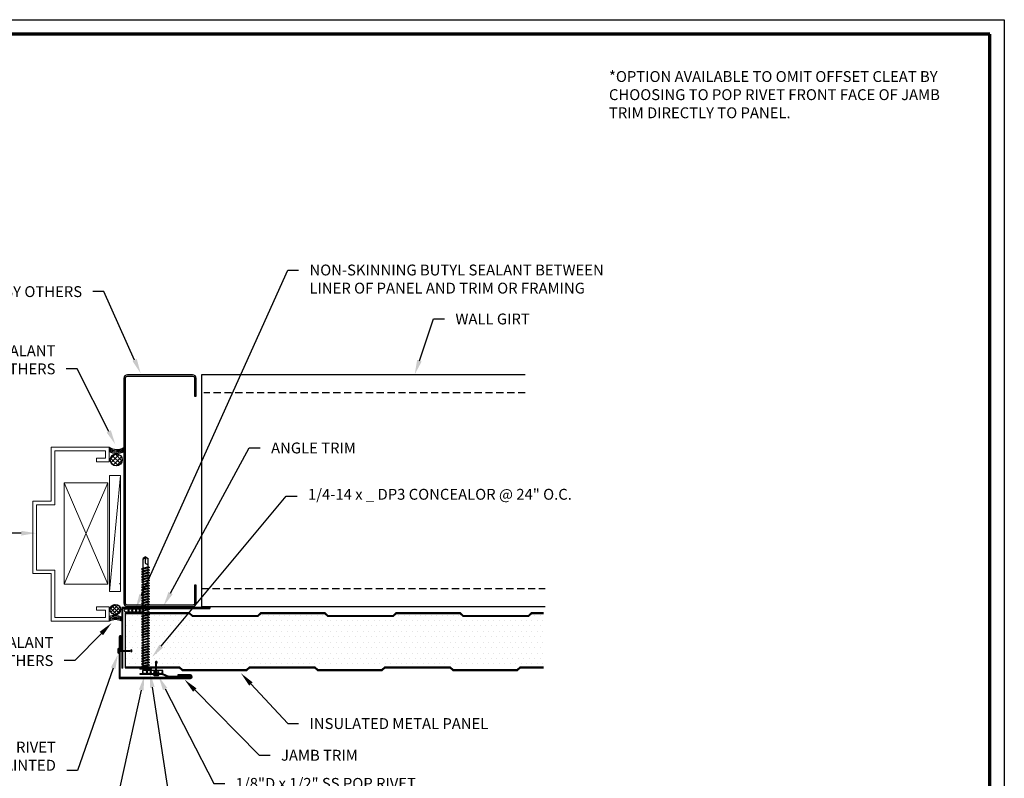
# Model space of a CAD drawing. Units: inches. Extents: x -96.9 to -45.3, y -43.2 to -3.8.
# Drawn here: x -79.2 to -45.3, y -29.9 to -3.8 of the extents above; entities that cross this region are included whole.
import ezdxf
from ezdxf import colors
from ezdxf.entities.mleader import LeaderData, LeaderLine
from ezdxf.math import Vec2, Vec3

# ---------------------------------------------------------------- set-up
doc = ezdxf.new("R2010")
doc.units = ezdxf.units.IN
doc.header["$MEASUREMENT"] = 0
doc.linetypes.add('HIDDEN', pattern=[0.375, 0.25, -0.125])
doc.layers.add('Border (ANSI)', color=7, linetype='Continuous', lineweight=70)
for name, color, linetype in [('BUTYL', 9, 'Continuous'), ('FASTENER', 9, 'Continuous'), ('hatch', 8, 'Continuous'), ('LiteGauge', 1, 'Continuous'), ('PANEL', 11, 'Continuous'), ('SEALANT', 8, 'Continuous'), ('STLA', 12, 'Continuous'), ('TEXT', 250, 'Continuous'), ('TRIM', 6, 'Continuous'), ('WDOOR', 173, 'Continuous'), ('WSTUD', 7, 'Continuous')]:
    doc.layers.add(name, color=color, linetype=linetype)
doc.styles.add('ROMANS', font='ROMANS.SHX', dxfattribs={"width": 0.75})

# ---------------------------------------------------------------- blocks, each defined once
blk = doc.blocks.new('Borders ATAS A Border')
at = {"layer": 'Border (ANSI)'}
for p, q in [((10.7, 8.2), (0.3, 8.2)), ((10.7, 0.3), (10.7, 8.2))]:
    blk.add_line(p, q, dxfattribs=at)
blk = doc.blocks.new('A$C72EB739A')
at = {"layer": 'BUTYL', "extrusion": (0, 0, -1)}
for centre in [(-0.263, 0.015), (-0.135, 0.015), (-0.006, 0.015), (0.122, 0.015), (0.251, 0.015)]:
    blk.add_ellipse(centre, major_axis=(-0.088, 0), ratio=0.552935, dxfattribs=at)
blk = doc.blocks.new('A$C4D2917E5')
at = {"layer": 'BUTYL'}
blk.add_lwpolyline([(-0.346, 0.055), (0.352, 0.055), (0.352, -0.053), (-0.346, -0.053)], close=True, dxfattribs=at)
for centre in [(-0.255, 0.001), (-0.126, 0.001), (0.002, 0.001), (0.131, 0.001), (0.259, 0.001)]:
    blk.add_ellipse(centre, major_axis=(-0.088, 0), ratio=0.552935, dxfattribs=at)
blk = doc.blocks.new('fm4')
at = {"layer": 'FASTENER', "color": 12}
for p, q in [((-0.089, 0.018), (0.089, 0.018)), ((0.06, 0.04), (-0.06, 0.04)), ((-0.012, 0.018), (-0.012, -0.373)), ((0.012, 0.018), (0.012, -0.373)), ((-0.02, -0.45), (0.02, -0.45))]:
    blk.add_line(p, q, dxfattribs=at)
for centre, radius, start, end in [((0, -0.066), 0.123, 119.4777, 136.6143), ((0, -0.066), 0.123, 43.3857, 60.5223), ((0, -0.428), 0.03, 143.7655, 228.4038), ((-0.075, -0.373), 0.0625, 323.7655, 0), ((0.075, -0.373), 0.0625, 180, 216.2345), ((0, -0.428), 0.03, 311.5962, 36.2345)]:
    blk.add_arc(centre, radius, start, end, dxfattribs=at)
blk = doc.blocks.new('A$C24A76AD3')
at = {"layer": 'FASTENER'}
for p, q in [((-0.053, -0.199), (-0.053, 0.187)), ((-0.053, -0.187), (-0.053, 0.175)), ((-0.012, -0.199), (-0.012, 0.187)), ((-0.012, 0.08), (-0.012, 0.127)), ((-0.012, 0.08), (0.027, 0.08)), ((-0.012, -0.092), (-0.012, 0.08)), ((0.042, 0.133), (0.022, 0.098)), ((0.091, -0.145), (0.022, 0.098)), ((0.111, -0.11), (0.042, 0.133)), ((0.057, 0.08), (0.117, 0.08)), ((0.133, 0.133), (0.113, 0.098)), ((0.182, -0.145), (0.113, 0.098)), ((0.202, -0.11), (0.133, 0.133)), ((0.148, 0.08), (0.208, 0.08)), ((0.224, 0.133), (0.203, 0.098)), ((0.273, -0.145), (0.203, 0.098)), ((0.293, -0.11), (0.224, 0.133)), ((0.239, 0.08), (0.299, 0.08)), ((0.314, 0.133), (0.294, 0.098)), ((0.364, -0.145), (0.294, 0.098)), ((0.384, -0.11), (0.314, 0.133)), ((0.33, 0.08), (0.39, 0.08)), ((0.405, 0.133), (0.385, 0.098)), ((0.455, -0.145), (0.385, 0.098)), ((0.475, -0.11), (0.405, 0.133)), ((0.42, 0.08), (0.481, 0.08)), ((0.496, 0.133), (0.476, 0.098)), ((0.545, -0.145), (0.476, 0.098)), ((0.566, -0.11), (0.496, 0.133)), ((0.511, 0.08), (0.572, 0.08)), ((0.587, 0.133), (0.567, 0.098)), ((0.636, -0.145), (0.567, 0.098)), ((0.656, -0.11), (0.587, 0.133)), ((0.602, 0.08), (0.663, 0.08)), ((0.678, 0.133), (0.658, 0.098)), ((0.727, -0.145), (0.658, 0.098)), ((0.747, -0.11), (0.678, 0.133)), ((0.693, 0.08), (0.754, 0.08)), ((0.769, 0.133), (0.749, 0.098)), ((0.818, -0.145), (0.749, 0.098)), ((0.838, -0.11), (0.769, 0.133)), ((0.784, 0.08), (0.845, 0.08)), ((0.86, 0.133), (0.84, 0.098)), ((0.909, -0.145), (0.84, 0.098)), ((0.929, -0.11), (0.86, 0.133)), ((0.875, 0.08), (0.936, 0.08)), ((0.951, 0.133), (0.931, 0.098)), ((1, -0.145), (0.931, 0.098)), ((1.02, -0.11), (0.951, 0.133)), ((0.966, 0.08), (1.026, 0.08)), ((1.042, 0.133), (1.022, 0.098)), ((1.091, -0.145), (1.022, 0.098)), ((1.111, -0.11), (1.042, 0.133)), ((1.057, 0.08), (1.117, 0.08)), ((1.133, 0.133), (1.112, 0.098)), ((1.182, -0.145), (1.112, 0.098)), ((1.202, -0.11), (1.133, 0.133)), ((1.148, 0.08), (1.208, 0.08)), ((1.223, 0.133), (1.203, 0.098)), ((1.273, -0.145), (1.203, 0.098)), ((1.293, -0.11), (1.223, 0.133)), ((1.239, 0.08), (1.299, 0.08)), ((1.314, 0.133), (1.294, 0.098)), ((1.364, -0.145), (1.294, 0.098)), ((1.384, -0.11), (1.314, 0.133)), ((1.329, 0.08), (1.39, 0.08)), ((1.405, 0.133), (1.385, 0.098)), ((1.454, -0.145), (1.385, 0.098)), ((1.475, -0.11), (1.405, 0.133)), ((1.42, 0.08), (1.481, 0.08)), ((1.496, 0.133), (1.476, 0.098)), ((1.545, -0.145), (1.476, 0.098)), ((1.565, -0.11), (1.496, 0.133)), ((1.511, 0.08), (1.572, 0.08)), ((1.587, 0.133), (1.567, 0.098)), ((1.636, -0.145), (1.567, 0.098)), ((1.656, -0.11), (1.587, 0.133)), ((1.602, 0.08), (1.663, 0.08)), ((1.678, 0.133), (1.658, 0.098)), ((1.727, -0.145), (1.658, 0.098)), ((1.747, -0.11), (1.678, 0.133)), ((1.693, 0.08), (1.754, 0.08)), ((1.769, 0.133), (1.749, 0.098)), ((1.818, -0.145), (1.749, 0.098)), ((1.838, -0.11), (1.769, 0.133)), ((1.784, 0.08), (1.845, 0.08)), ((1.86, 0.133), (1.84, 0.098)), ((1.909, -0.145), (1.84, 0.098)), ((1.929, -0.11), (1.86, 0.133)), ((1.875, 0.08), (1.935, 0.08)), ((1.951, 0.133), (1.93, 0.098)), ((2, -0.145), (1.93, 0.098)), ((2.02, -0.11), (1.951, 0.133)), ((1.966, 0.08), (2.026, 0.08)), ((2.041, 0.133), (2.021, 0.098)), ((2.091, -0.145), (2.021, 0.098)), ((2.111, -0.11), (2.041, 0.133)), ((2.057, 0.08), (2.117, 0.08)), ((2.132, 0.133), (2.112, 0.098)), ((2.182, -0.145), (2.112, 0.098)), ((2.202, -0.11), (2.132, 0.133)), ((2.147, 0.08), (2.208, 0.08)), ((2.223, 0.133), (2.203, 0.098)), ((2.272, -0.145), (2.203, 0.098)), ((2.293, -0.11), (2.223, 0.133)), ((2.238, 0.08), (2.299, 0.08)), ((2.314, 0.133), (2.294, 0.098)), ((2.363, -0.145), (2.294, 0.098)), ((2.383, -0.11), (2.314, 0.133)), ((2.329, 0.08), (2.39, 0.08)), ((2.405, 0.133), (2.385, 0.098)), ((2.454, -0.145), (2.385, 0.098)), ((2.474, -0.11), (2.405, 0.133)), ((2.42, 0.08), (2.481, 0.08)), ((2.496, 0.133), (2.476, 0.098)), ((2.545, -0.145), (2.476, 0.098)), ((2.565, -0.11), (2.496, 0.133)), ((2.511, 0.08), (2.572, 0.08)), ((2.587, 0.133), (2.567, 0.098)), ((2.636, -0.145), (2.567, 0.098)), ((2.656, -0.11), (2.587, 0.133)), ((2.602, 0.08), (2.663, 0.08)), ((2.678, 0.133), (2.658, 0.098)), ((2.727, -0.145), (2.658, 0.098)), ((2.747, -0.11), (2.678, 0.133)), ((2.693, 0.08), (2.753, 0.08)), ((2.769, 0.133), (2.749, 0.098)), ((2.818, -0.145), (2.749, 0.098)), ((2.838, -0.11), (2.769, 0.133)), ((2.784, 0.08), (2.844, 0.08)), ((2.86, 0.133), (2.839, 0.098)), ((2.909, -0.145), (2.839, 0.098)), ((2.929, -0.11), (2.86, 0.133)), ((2.875, 0.08), (2.935, 0.08)), ((2.95, 0.133), (2.93, 0.098)), ((3, -0.145), (2.93, 0.098)), ((3.02, -0.11), (2.95, 0.133)), ((2.966, 0.08), (3.026, 0.08)), ((3.041, 0.133), (3.021, 0.098)), ((3.091, -0.145), (3.021, 0.098)), ((3.111, -0.11), (3.041, 0.133)), ((3.056, 0.08), (3.117, 0.08)), ((3.132, 0.133), (3.112, 0.098)), ((3.181, -0.145), (3.112, 0.098)), ((3.202, -0.11), (3.132, 0.133)), ((3.147, 0.08), (3.208, 0.08)), ((3.223, 0.133), (3.203, 0.098)), ((3.272, -0.145), (3.203, 0.098)), ((3.292, -0.11), (3.223, 0.133)), ((3.238, 0.08), (3.299, 0.08)), ((3.314, 0.133), (3.294, 0.098)), ((3.363, -0.145), (3.294, 0.098)), ((3.383, -0.11), (3.314, 0.133)), ((3.329, 0.08), (3.39, 0.08)), ((3.405, 0.133), (3.385, 0.098)), ((3.454, -0.145), (3.385, 0.098)), ((3.474, -0.11), (3.405, 0.133)), ((3.42, 0.08), (3.761, 0.08)), ((3.806, -0.008), (3.62, 0.008)), ((3.822, -0.006), (3.761, 0.08)), ((-0.012, -0.092), (0.076, -0.092)), ((0.111, -0.11), (0.091, -0.145)), ((0.106, -0.092), (0.167, -0.092)), ((0.202, -0.11), (0.182, -0.145)), ((0.197, -0.092), (0.258, -0.092)), ((0.293, -0.11), (0.273, -0.145)), ((0.288, -0.092), (0.349, -0.092)), ((0.384, -0.11), (0.364, -0.145)), ((0.379, -0.092), (0.439, -0.092)), ((0.475, -0.11), (0.455, -0.145)), ((0.47, -0.092), (0.53, -0.092)), ((0.566, -0.11), (0.545, -0.145)), ((0.561, -0.092), (0.621, -0.092)), ((0.656, -0.11), (0.636, -0.145)), ((0.652, -0.092), (0.712, -0.092)), ((0.747, -0.11), (0.727, -0.145)), ((0.742, -0.092), (0.803, -0.092)), ((0.838, -0.11), (0.818, -0.145)), ((0.833, -0.092), (0.894, -0.092)), ((0.929, -0.11), (0.909, -0.145)), ((0.924, -0.092), (0.985, -0.092)), ((1.02, -0.11), (1, -0.145)), ((1.015, -0.092), (1.076, -0.092)), ((1.111, -0.11), (1.091, -0.145)), ((1.106, -0.092), (1.167, -0.092)), ((1.202, -0.11), (1.182, -0.145)), ((1.197, -0.092), (1.257, -0.092)), ((1.293, -0.11), (1.273, -0.145)), ((1.288, -0.092), (1.348, -0.092)), ((1.384, -0.11), (1.364, -0.145)), ((1.379, -0.092), (1.439, -0.092)), ((1.475, -0.11), (1.454, -0.145)), ((1.47, -0.092), (1.53, -0.092)), ((1.565, -0.11), (1.545, -0.145)), ((1.56, -0.092), (1.621, -0.092)), ((1.656, -0.11), (1.636, -0.145)), ((1.651, -0.092), (1.712, -0.092)), ((1.747, -0.11), (1.727, -0.145)), ((1.742, -0.092), (1.803, -0.092)), ((1.838, -0.11), (1.818, -0.145)), ((1.833, -0.092), (1.894, -0.092)), ((1.929, -0.11), (1.909, -0.145)), ((1.924, -0.092), (1.985, -0.092)), ((2.02, -0.11), (2, -0.145)), ((2.015, -0.092), (2.076, -0.092)), ((2.111, -0.11), (2.091, -0.145)), ((2.106, -0.092), (2.166, -0.092)), ((2.202, -0.11), (2.182, -0.145)), ((2.197, -0.092), (2.257, -0.092)), ((2.293, -0.11), (2.272, -0.145)), ((2.288, -0.092), (2.348, -0.092)), ((2.383, -0.11), (2.363, -0.145)), ((2.379, -0.092), (2.439, -0.092)), ((2.474, -0.11), (2.454, -0.145)), ((2.469, -0.092), (2.53, -0.092)), ((2.565, -0.11), (2.545, -0.145)), ((2.56, -0.092), (2.621, -0.092)), ((2.656, -0.11), (2.636, -0.145)), ((2.651, -0.092), (2.712, -0.092)), ((2.747, -0.11), (2.727, -0.145)), ((2.742, -0.092), (2.803, -0.092)), ((2.838, -0.11), (2.818, -0.145)), ((2.833, -0.092), (2.894, -0.092)), ((2.929, -0.11), (2.909, -0.145)), ((2.924, -0.092), (2.985, -0.092)), ((3.02, -0.11), (3, -0.145)), ((3.015, -0.092), (3.075, -0.092)), ((3.111, -0.11), (3.091, -0.145)), ((3.106, -0.092), (3.166, -0.092)), ((3.202, -0.11), (3.181, -0.145)), ((3.197, -0.092), (3.257, -0.092)), ((3.292, -0.11), (3.272, -0.145)), ((3.288, -0.092), (3.348, -0.092)), ((3.383, -0.11), (3.363, -0.145)), ((3.378, -0.092), (3.439, -0.092)), ((3.474, -0.11), (3.454, -0.145)), ((3.469, -0.092), (3.761, -0.092)), ((3.822, -0.006), (3.761, -0.092))]:
    blk.add_line(p, q, dxfattribs=at)
for centre, radius, start, end in [((-0.033, 0.168), 0.0278, 42.747, 137.253), ((3.632, -0.052), 0.0615, 101.1445, 220.906), ((3.808, 0.048), 0.0563, 145.4585, 284.8454), ((-0.033, -0.18), 0.0278, 222.747, 317.253)]:
    blk.add_arc(centre, radius, start, end, dxfattribs=at)

msp = doc.modelspace()

# ---------------------------------------------------------------- hatches: boundary and pattern name
at = {"layer": 'hatch'}
h = msp.add_hatch(dxfattribs=at)
h.set_pattern_fill('DOTS', color=256, scale=3, style=0)
h.set_pattern_definition([(0, (-90.15499, -49.78165), (0.09375, 0.1875), [0, -0.1875])])
h.paths.add_polyline_path([(-61.164, -24.209), (-61.588, -24.209), (-61.697, -24.306), (-63.921, -24.306), (-64.03, -24.209), (-66.255, -24.209), (-66.364, -24.306), (-68.588, -24.306), (-68.697, -24.209), (-70.921, -24.209), (-71.03, -24.306), (-73.255, -24.306), (-73.364, -24.209), (-74.94, -24.209), (-74.94, -24.239), (-74.887, -24.255), (-74.923, -24.275), (-74.94, -24.27), (-74.94, -24.33), (-74.887, -24.345), (-74.923, -24.366), (-74.94, -24.361), (-74.94, -24.421), (-74.887, -24.436), (-74.923, -24.456), (-74.94, -24.452), (-74.94, -24.512), (-74.887, -24.527), (-74.923, -24.547), (-74.94, -24.542), (-74.94, -24.603), (-74.887, -24.618), (-74.923, -24.638), (-74.94, -24.633), (-74.94, -24.694), (-74.887, -24.709), (-74.923, -24.729), (-74.94, -24.724), (-74.94, -24.785), (-74.887, -24.8), (-74.923, -24.82), (-74.94, -24.815), (-74.94, -24.876), (-74.887, -24.891), (-74.923, -24.911), (-74.94, -24.906), (-74.94, -24.967), (-74.887, -24.982), (-74.923, -25.002), (-74.94, -24.997), (-74.94, -25.058), (-74.887, -25.073), (-74.923, -25.093), (-74.94, -25.088), (-74.94, -25.148), (-74.887, -25.164), (-74.923, -25.184), (-74.94, -25.179), (-74.94, -25.239), (-74.887, -25.254), (-74.923, -25.275), (-74.94, -25.27), (-74.94, -25.33), (-74.887, -25.345), (-74.923, -25.365), (-74.94, -25.361), (-74.94, -25.421), (-74.887, -25.436), (-74.923, -25.456), (-74.94, -25.451), (-74.94, -25.512), (-74.887, -25.527), (-74.923, -25.547), (-74.94, -25.542), (-74.94, -25.603), (-74.887, -25.618), (-74.923, -25.638), (-74.94, -25.633), (-74.94, -25.694), (-74.887, -25.709), (-74.923, -25.729), (-74.94, -25.724), (-74.94, -25.785), (-74.887, -25.8), (-74.923, -25.82), (-74.94, -25.815), (-74.94, -25.876), (-74.887, -25.891), (-74.923, -25.911), (-74.94, -25.906), (-74.94, -25.967), (-74.887, -25.982), (-74.923, -26.002), (-74.94, -25.997), (-74.94, -26.057), (-74.887, -26.073), (-74.923, -26.093), (-74.94, -26.088), (-74.94, -26.098), (-74.338, -26.098), (-74.338, -26.053, 0.159433), (-74.35, -26.016, -0.387063), (-74.346, -25.976), (-74.306, -25.976, -0.387063), (-74.302, -26.016, 0.159433), (-74.314, -26.053), (-74.314, -26.098), (-73.729, -26.098), (-73.62, -26.194), (-71.396, -26.194), (-71.287, -26.098), (-69.062, -26.098), (-68.953, -26.194), (-66.729, -26.194), (-66.62, -26.098), (-64.396, -26.098), (-64.287, -26.194), (-62.062, -26.194), (-61.953, -26.098), (-61.164, -26.098)])
h.paths.add_polyline_path([(-75.113, -24.948), (-75.166, -24.933), (-75.13, -24.912), (-75.113, -24.917), (-75.113, -24.857), (-75.166, -24.842), (-75.13, -24.822), (-75.113, -24.826), (-75.113, -24.766), (-75.166, -24.751), (-75.13, -24.731), (-75.113, -24.736), (-75.113, -24.675), (-75.166, -24.66), (-75.13, -24.64), (-75.113, -24.645), (-75.113, -24.584), (-75.166, -24.569), (-75.13, -24.549), (-75.113, -24.554), (-75.113, -24.493), (-75.166, -24.478), (-75.13, -24.458), (-75.113, -24.463), (-75.113, -24.402), (-75.166, -24.387), (-75.13, -24.367), (-75.113, -24.372), (-75.113, -24.311), (-75.166, -24.296), (-75.13, -24.276), (-75.113, -24.281), (-75.113, -24.22), (-75.151, -24.209), (-75.587, -24.209), (-75.587, -26.098), (-75.137, -26.098), (-75.13, -26.094), (-75.116, -26.098), (-75.113, -26.098), (-75.113, -26.038), (-75.166, -26.023), (-75.13, -26.003), (-75.113, -26.008), (-75.113, -25.948), (-75.166, -25.932), (-75.13, -25.912), (-75.113, -25.917), (-75.113, -25.857), (-75.166, -25.842), (-75.13, -25.821), (-75.113, -25.826), (-75.113, -25.766), (-75.166, -25.751), (-75.13, -25.731), (-75.113, -25.735), (-75.113, -25.675), (-75.166, -25.66), (-75.13, -25.64), (-75.113, -25.645), (-75.113, -25.584), (-75.166, -25.569), (-75.13, -25.549), (-75.113, -25.554), (-75.113, -25.493), (-75.166, -25.478), (-75.13, -25.458), (-75.113, -25.463), (-75.113, -25.402), (-75.166, -25.387), (-75.13, -25.367), (-75.113, -25.372), (-75.113, -25.311), (-75.166, -25.296), (-75.13, -25.276), (-75.113, -25.281), (-75.113, -25.22), (-75.166, -25.205), (-75.13, -25.185), (-75.113, -25.19), (-75.113, -25.129), (-75.166, -25.114), (-75.13, -25.094), (-75.113, -25.099), (-75.113, -25.039), (-75.166, -25.023), (-75.13, -25.003), (-75.113, -25.008)])
at = {"layer": 'SEALANT'}
h = msp.add_hatch(dxfattribs=at)
h.set_pattern_fill('ANSI37', color=256, scale=0.835762, angle=90, style=0)
h.set_pattern_definition([(135, (25.93945, -164.63424), (-0.073871616, -0.073871616), []), (225, (25.93945, -164.63424), (0.073871616, -0.073871616), [])])
h.paths.add_polyline_path([(-75.895, -18.725, -1), (-75.895, -19.141, -0.403736), (-76.103, -18.941), (-76.103, -18.926, -0.403736)])
h = msp.add_hatch(dxfattribs=at)
h.set_pattern_fill('ANSI37', color=256, scale=0.714576, angle=90, style=0)
h.set_pattern_definition([(135, (11.14246, -144.63421), (-0.06316023, -0.06316023), []), (225, (11.14246, -144.63421), (0.06316023, -0.06316023), [])])
h.paths.add_polyline_path([(-75.926, -24.272, 1), (-75.926, -23.917, 0.403736), (-76.104, -24.088), (-76.104, -24.101, 0.403736)])

# ---------------------------------------------------------------- linework, layer by layer
at = {"layer": 'DEFPOINTS'}
for points in [[(-96.886, -3.757), (-45.275, -3.757), (-45.275, -43.202), (-96.886, -43.202)], [(-96.386, -4.257), (-45.775, -4.257), (-45.775, -42.702), (-96.386, -42.702)]]:
    msp.add_lwpolyline(points, close=True, dxfattribs=at)
at = {"layer": 'hatch'}
for p, q in [((-75.779, -23.197), (-75.748, -23.197)), ((-72.669, -24.027), (-72.669, -24.058)), ((-75.742, -25.485), (-75.745, -25.49)), ((-75.742, -25.485), (-75.745, -25.49)), ((-75.694, -25.685), (-75.697, -25.69)), ((-75.694, -25.685), (-75.697, -25.69)), ((-75.694, -25.885), (-75.697, -25.89)), ((-75.694, -25.885), (-75.697, -25.89)), ((-75.694, -26.085), (-75.697, -26.09)), ((-75.694, -26.085), (-75.697, -26.09))]:
    msp.add_line(p, q, dxfattribs=at)
at = {"layer": 'LiteGauge'}
for p, q in [((-72.948, -23.994), (-72.948, -15.994)), ((-72.948, -15.994), (-61.792, -15.994)), ((-61.104, -23.994), (-72.948, -23.994))]:
    msp.add_line(p, q, dxfattribs=at)
at = {"layer": 'LiteGauge', "linetype": 'HIDDEN'}
for p, q in [((-61.792, -16.619), (-72.87, -16.619)), ((-72.948, -23.369), (-61.104, -23.369))]:
    msp.add_line(p, q, dxfattribs=at)
at = {"layer": 'PANEL'}
for p, q in [((-73.375, -24.241), (-75.587, -24.241)), ((-73.267, -24.337), (-73.375, -24.241)), ((-71.018, -24.337), (-73.267, -24.337)), ((-70.91, -24.241), (-71.018, -24.337)), ((-68.709, -24.241), (-70.91, -24.241)), ((-68.6, -24.337), (-68.709, -24.241)), ((-66.352, -24.337), (-68.6, -24.337)), ((-66.243, -24.241), (-66.352, -24.337)), ((-64.042, -24.241), (-66.243, -24.241)), ((-63.933, -24.337), (-64.042, -24.241)), ((-61.685, -24.337), (-63.933, -24.337)), ((-61.576, -24.241), (-61.685, -24.337)), ((-61.164, -24.241), (-61.576, -24.241)), ((-75.587, -26.067), (-73.717, -26.067)), ((-73.717, -26.067), (-73.608, -26.163)), ((-71.408, -26.163), (-71.299, -26.067)), ((-71.299, -26.067), (-69.051, -26.067)), ((-69.051, -26.067), (-68.942, -26.163)), ((-66.741, -26.163), (-66.632, -26.067)), ((-66.632, -26.067), (-64.384, -26.067)), ((-64.384, -26.067), (-64.275, -26.163)), ((-62.074, -26.163), (-61.965, -26.067)), ((-61.965, -26.067), (-61.164, -26.067)), ((-73.608, -26.163), (-71.408, -26.163)), ((-68.942, -26.163), (-66.741, -26.163)), ((-64.275, -26.163), (-62.074, -26.163))]:
    msp.add_line(p, q, dxfattribs=at)
msp.add_lwpolyline([(-61.164, -24.209), (-61.588, -24.209), (-61.697, -24.306), (-61.697, -24.306), (-63.921, -24.306), (-64.03, -24.209), (-66.255, -24.209), (-66.364, -24.306), (-66.364, -24.306), (-68.588, -24.306), (-68.697, -24.209), (-70.921, -24.209), (-71.03, -24.306), (-71.03, -24.306), (-73.255, -24.306), (-73.364, -24.209), (-75.587, -24.209), (-75.587, -26.098), (-73.729, -26.098), (-73.729, -26.098), (-73.62, -26.194), (-71.396, -26.194), (-71.287, -26.098), (-69.062, -26.098), (-69.062, -26.098), (-68.953, -26.194), (-66.729, -26.194), (-66.62, -26.098), (-64.396, -26.098), (-64.396, -26.098), (-64.287, -26.194), (-62.062, -26.194), (-61.953, -26.098), (-61.164, -26.098)], dxfattribs=at)
at = {"layer": 'SEALANT'}
for centre, radius in [((-75.895, -18.933), 0.208), ((-75.926, -24.095), 0.178)]:
    msp.add_circle(centre, radius, dxfattribs=at)
for centre, radius, start, end in [((-75.88, -18.137), 0.482, 236.1897, 301.1299), ((-75.874, -18.093), 0.482, 236.1897, 300.2992), ((-75.886, -18.181), 0.482, 237.8921, 301.866), ((-75.892, -18.228), 0.482, 238.7956, 301.866), ((-75.927, -24.873), 0.477, 61.7384, 117.6575), ((-75.94, -24.783), 0.481, 60.1423, 114.8399), ((-75.934, -24.83), 0.48, 60.9368, 115.7922), ((-75.921, -24.916), 0.477, 62.4063, 117.5937)]:
    msp.add_arc(centre, radius, start, end, dxfattribs=at)
at = {"layer": 'STLA'}
msp.add_lwpolyline([(-73.141, -16.739), (-73.141, -16.119, 0.414214), (-73.261, -15.999), (-75.511, -15.999, 0.414214), (-75.631, -16.119), (-75.631, -23.869, 0.414214), (-75.511, -23.989), (-73.261, -23.989, 0.414214), (-73.141, -23.869), (-73.141, -23.249), (-73.193, -23.249), (-73.193, -23.869, -0.414214), (-73.261, -23.936), (-75.511, -23.936, -0.414214), (-75.578, -23.869), (-75.578, -16.119, -0.414214), (-75.511, -16.051), (-73.261, -16.051, -0.414214), (-73.193, -16.119), (-73.193, -16.739)], format="xyb", close=True, dxfattribs=at)
at = {"layer": 'TRIM'}
for p, q in [((-72.669, -24.027), (-75.701, -24.027)), ((-75.701, -24.027), (-75.701, -26.115)), ((-75.669, -24.058), (-72.669, -24.058)), ((-75.669, -26.115), (-75.669, -24.058)), ((-75.79, -25.032), (-75.79, -26.47)), ((-75.759, -26.439), (-75.759, -25.029)), ((-75.745, -25.47), (-75.745, -25.032)), ((-75.713, -25.032), (-75.713, -25.47)), ((-75.713, -25.47), (-75.745, -25.47)), ((-75.669, -26.115), (-75.701, -26.115)), ((-75.79, -26.47), (-73.335, -26.47)), ((-73.335, -26.439), (-75.759, -26.439)), ((-73.335, -26.345), (-73.772, -26.345)), ((-73.772, -26.345), (-73.772, -26.376)), ((-73.772, -26.376), (-73.335, -26.376))]:
    msp.add_line(p, q, dxfattribs=at)
msp.add_lwpolyline([(-74.102, -26.418), (-74.317, -26.331, 0.096396), (-74.329, -26.329), (-75.067, -26.329), (-75.067, -26.298), (-74.329, -26.298, -0.096396), (-74.305, -26.302), (-74.091, -26.389, 0.096396), (-74.079, -26.392), (-73.335, -26.392), (-73.335, -26.423), (-74.079, -26.423, -0.096396)], format="xyb", close=True, dxfattribs=at)
for centre, radius, start, end in [((-75.752, -25.032), 0.0385, 359.5668, 180.4332), ((-75.752, -25.031), 0.00738, 349.1513, 190.8487), ((-73.335, -26.407), 0.0625, 270, 90), ((-73.335, -26.407), 0.0312, 270, 90)]:
    msp.add_arc(centre, radius, start, end, dxfattribs=at)
at = {"layer": 'WDOOR', "color": 173, "linetype": 'Continuous', "lineweight": 0, "ltscale": 0.5}
for p, q in [((-78.142, -18.494), (-76.142, -18.494)), ((-78.142, -20.355), (-78.142, -18.494)), ((-78.017, -18.619), (-76.267, -18.619)), ((-78.017, -20.48), (-78.017, -18.619)), ((-76.267, -18.869), (-76.267, -18.619)), ((-76.142, -18.494), (-76.142, -18.994)), ((-76.58, -18.869), (-76.267, -18.869)), ((-76.58, -18.994), (-76.142, -18.994)), ((-76.573, -18.994), (-76.573, -18.869)), ((-78.767, -20.355), (-78.142, -20.355)), ((-78.767, -22.855), (-78.767, -20.355)), ((-78.642, -20.48), (-78.017, -20.48)), ((-78.642, -22.73), (-78.642, -20.48)), ((-78.017, -22.73), (-78.642, -22.73)), ((-78.017, -24.369), (-78.017, -22.73)), ((-78.142, -22.855), (-78.767, -22.855)), ((-78.142, -24.494), (-78.142, -22.855)), ((-76.58, -24.119), (-76.58, -23.994)), ((-76.58, -23.994), (-76.142, -23.994)), ((-76.142, -24.494), (-76.142, -23.994)), ((-76.142, -24.494), (-76.142, -23.994)), ((-76.267, -24.369), (-78.017, -24.369)), ((-76.58, -24.119), (-76.267, -24.119)), ((-76.267, -24.369), (-76.267, -24.119)), ((-76.142, -24.494), (-78.142, -24.494))]:
    msp.add_line(p, q, dxfattribs=at)
at = {"layer": 'WSTUD', "color": 7, "linetype": 'Continuous', "lineweight": 0, "ltscale": 0.056962}
for p, q in [((-75.751, -19.47, 6.006), (-76.126, -23.47, 6.006)), ((-76.126, -19.47, 6.006), (-76.126, -23.47, 6.006)), ((-76.126, -19.47, 6.006), (-75.751, -19.47, 6.006)), ((-75.751, -23.47, 6.006), (-75.751, -19.47, 6.006)), ((-77.689, -23.22, 6.006), (-77.689, -19.72, 6.006)), ((-77.689, -19.72, 6.006), (-76.189, -19.72, 6.006)), ((-76.189, -23.22, 6.006), (-77.689, -19.72, 6.006)), ((-76.189, -19.72, 6.006), (-77.689, -23.22, 6.006)), ((-76.189, -19.72, 6.006), (-76.189, -23.22, 6.006)), ((-76.189, -23.22, 6.006), (-77.689, -23.22, 6.006)), ((-76.126, -23.47, 6.006), (-75.751, -23.47, 6.006))]:
    msp.add_line(p, q, dxfattribs=at)

# ---------------------------------------------------------------- block references
at = {"xscale": 4.866461441386946, "yscale": 4.866461441386946, "zscale": 4.866461441386946}
msp.add_blockref('Borders ATAS A Border', (-97.846, -44.162), dxfattribs=at)
at = {"layer": 'BUTYL', "rotation": 180}
msp.add_blockref('A$C72EB739A', (-75.284, -24.113), dxfattribs=at)
at = {"layer": 'BUTYL', "xscale": -1, "rotation": 180}
msp.add_blockref('A$C4D2917E5', (-74.645, -26.242), dxfattribs=at)
at = {"layer": 'FASTENER'}
for name, p, rotation in [('A$C24A76AD3', (-74.891, -26.095), 90), ('fm4', (-75.803, -25.516), 90.00000000000001), ('fm4', (-74.516, -26.33), 180)]:
    msp.add_blockref(name, p, dxfattribs=dict(at, rotation=rotation))

# ---------------------------------------------------------------- texts
at = {"layer": 'TEXT', "color": 7, "insert": (-58.906, -5.529), "char_height": 0.375, "width": 11.69643, "attachment_point": 1, "style": 'ROMANS'}
msp.add_mtext('*OPTION AVAILABLE TO OMIT OFFSET CLEAT BY CHOOSING TO POP RIVET FRONT FACE OF JAMB TRIM DIRECTLY TO PANEL.', dxfattribs=at)

# ---------------------------------------------------------------- leaders
at = {"layer": 'TEXT', "color": 7}
ml = msp.add_multileader_mtext('Standard', dxfattribs=at)
ml.set_content('NON-SKINNING BUTYL SEALANT BETWEEN \\PLINER OF PANEL AND TRIM OR FRAMING', color=7, style='ROMANS')
ml.set_leader_properties()
ml.build(insert=Vec2(0, 0))
ml.multileader.update_dxf_attribs({"text_right_attachment_type": 3, "dogleg_length": 0.375, "arrow_head_size": 0.5})
ctx = ml.context
ctx.base_point, ctx.char_height, ctx.arrow_head_size, ctx.landing_gap_size, ctx.plane_origin = Vec3(-69.608, -12.387), 0.375, 0.5, 0.375, Vec3(-60.855, -22.835)
ctx.right_attachment = 3
notes = []
notes.append((ctx, [(0, (1, 1, 0), (-69.983, -12.387), (1, 0), 0.375, [(0, [(-75.226, -24.048)], 0, [])])]))
ctx.mtext.insert, ctx.mtext.width, ctx.mtext.flow_direction = Vec3(-69.233, -12.199), 11.69643, 5
ml = msp.add_multileader_mtext('Standard', dxfattribs=at)
ml.set_content('JAMB FRAME BY OTHERS', color=7, style='ROMANS')
ml.set_leader_properties()
ml.build(insert=Vec2(0, 0))
ml.multileader.update_dxf_attribs({"text_right_attachment_type": 3, "dogleg_length": 0.375, "arrow_head_size": 0.5})
ctx = ml.context
ctx.base_point, ctx.char_height, ctx.arrow_head_size, ctx.landing_gap_size, ctx.plane_origin = Vec3(-82.752, -13.132), 0.375, 0.5, 0.375, Vec3(-75.326, -12.627)
ctx.right_attachment, ctx.text_align_type = 3, 2
notes.append((ctx, [(0, (1, 1, 0), (-76.323, -13.132), (-1, 0), 0.375, [(0, [(-75.055, -15.945)], 0, [])])]))
ctx.mtext.insert, ctx.mtext.width, ctx.mtext.alignment, ctx.mtext.flow_direction = Vec3(-77.073, -12.944), 15.99331, 3, 5
ml = msp.add_multileader_mtext('Standard', dxfattribs=at)
ml.set_content('WALL GIRT', color=7, style='ROMANS')
ml.set_leader_properties()
ml.build(insert=Vec2(0, 0))
ml.multileader.update_dxf_attribs({"text_right_attachment_type": 3, "dogleg_length": 0.375, "arrow_head_size": 0.5})
ctx = ml.context
ctx.base_point, ctx.char_height, ctx.arrow_head_size, ctx.landing_gap_size, ctx.plane_origin = Vec3(-64.576, -14.074), 0.375, 0.5, 0.375, Vec3(-55.843, -23.765)
ctx.right_attachment = 3
notes.append((ctx, [(0, (1, 1, 0), (-64.951, -14.074), (1, 0), 0.375, [(0, [(-65.605, -15.986)], 0, [])])]))
ctx.mtext.insert, ctx.mtext.width, ctx.mtext.flow_direction = Vec3(-64.201, -13.887), 11.69643, 5
ml = msp.add_multileader_mtext('Standard', dxfattribs=at)
ml.set_content('BACKER ROD AND SEALANT \\PBY OTHERS', color=7, style='ROMANS')
ml.set_leader_properties()
ml.build(insert=Vec2(0, 0))
ml.multileader.update_dxf_attribs({"text_right_attachment_type": 3, "dogleg_length": 0.375, "arrow_head_size": 0.5})
ctx = ml.context
ctx.base_point, ctx.char_height, ctx.arrow_head_size, ctx.landing_gap_size, ctx.plane_origin = Vec3(-84.181, -15.171), 0.375, 0.5, 0.375, Vec3(-75.326, -15.291)
ctx.right_attachment, ctx.text_align_type = 3, 2
notes.append((ctx, [(0, (1, 1, 0), (-77.243, -15.796), (-1, 0), 0.375, [(0, [(-75.929, -18.396)], 0, [])])]))
ctx.mtext.insert, ctx.mtext.width, ctx.mtext.alignment, ctx.mtext.flow_direction = Vec3(-77.993, -14.983), 15.99331, 3, 5
ml = msp.add_multileader_mtext('Standard', dxfattribs=at)
ml.set_content('ANGLE TRIM', color=7, style='ROMANS')
ml.set_leader_properties()
ml.build(insert=Vec2(0, 0))
ml.multileader.update_dxf_attribs({"text_right_attachment_type": 3, "dogleg_length": 0.375, "arrow_head_size": 0.5})
ctx = ml.context
ctx.base_point, ctx.char_height, ctx.arrow_head_size, ctx.landing_gap_size, ctx.plane_origin = Vec3(-70.932, -18.522), 0.375, 0.5, 0.375, Vec3(-63.956, -21.134)
ctx.right_attachment = 3
notes.append((ctx, [(0, (1, 1, 0), (-71.307, -18.522), (1, 0), 0.375, [(0, [(-74.262, -23.964)], 0, [])])]))
ctx.mtext.insert, ctx.mtext.width, ctx.mtext.flow_direction = Vec3(-70.557, -18.334), 8.73373, 5
ml = msp.add_multileader_mtext('Standard', dxfattribs=at)
ml.set_content('1/4-14 x _ DP3 CONCEALOR @ 24" O.C.', color=7, style='ROMANS')
ml.set_leader_properties()
ml.build(insert=Vec2(0, 0))
ml.multileader.update_dxf_attribs({"text_right_attachment_type": 3, "dogleg_length": 0.375, "arrow_head_size": 0.5})
ctx = ml.context
ctx.base_point, ctx.char_height, ctx.arrow_head_size, ctx.landing_gap_size, ctx.plane_origin = Vec3(-69.659, -20.181), 0.375, 0.5, 0.375, Vec3(-62.861, -25.253)
ctx.right_attachment = 3
notes.append((ctx, [(0, (1, 1, 0), (-70.034, -20.181), (1, 0), 0.375, [(0, [(-74.664, -25.735)], 0, [])])]))
ctx.mtext.insert, ctx.mtext.flow_direction = Vec3(-69.284, -19.931), 5
ml = msp.add_multileader_mtext('Standard', dxfattribs=at)
ml.set_content('DOOR FRAME BY OTHERS', color=7, style='ROMANS')
ml.set_leader_properties()
ml.build(insert=Vec2(0, 0))
ml.multileader.update_dxf_attribs({"text_right_attachment_type": 3, "dogleg_length": 0.375, "arrow_head_size": 0.5})
ctx = ml.context
ctx.base_point, ctx.char_height, ctx.arrow_head_size, ctx.landing_gap_size, ctx.plane_origin = Vec3(-86.38, -21.464), 0.375, 0.5, 0.375, Vec3(-78.887, -20.959)
ctx.right_attachment, ctx.text_align_type = 3, 2
notes.append((ctx, [(0, (1, 1, 0), (-79.884, -21.464), (-1, 0), 0.375, [(0, [(-78.67, -21.458)], 0, [])])]))
ctx.mtext.insert, ctx.mtext.width, ctx.mtext.alignment, ctx.mtext.flow_direction = Vec3(-80.634, -21.277), 15.99331, 3, 5
ml = msp.add_multileader_mtext('Standard', dxfattribs=at)
ml.set_content('BACKER ROD AND SEALANT \\PBY OTHERS', color=7, style='ROMANS')
ml.set_leader_properties()
ml.build(insert=Vec2(0, 0))
ml.multileader.update_dxf_attribs({"text_right_attachment_type": 3, "dogleg_length": 0.375, "arrow_head_size": 0.5})
ctx = ml.context
ctx.base_point, ctx.char_height, ctx.arrow_head_size, ctx.landing_gap_size, ctx.plane_origin = Vec3(-84.253, -25.226), 0.375, 0.5, 0.375, Vec3(-74.689, -26.319)
ctx.right_attachment, ctx.text_align_type = 3, 2
notes.append((ctx, [(0, (1, 1, 0), (-77.319, -25.851), (-1, 0), 0.371, [(0, [(-76.059, -24.558)], 0, [])])]))
ctx.mtext.insert, ctx.mtext.width, ctx.mtext.alignment, ctx.mtext.flow_direction = Vec3(-78.065, -25.039), 16.67589, 3, 5
ml = msp.add_multileader_mtext('Standard', dxfattribs=at)
ml.set_content('\\A1;1/8"D x 1/2" SS POP RIVET\\P@ 12" O.C., PAINTED', color=7, style='ROMANS')
ml.set_leader_properties()
ml.build(insert=Vec2(0, 0))
ml.multileader.update_dxf_attribs({"text_right_attachment_type": 3, "dogleg_length": 0.375, "arrow_head_size": 0.5})
ctx = ml.context
ctx.base_point, ctx.char_height, ctx.arrow_head_size, ctx.landing_gap_size, ctx.plane_origin = Vec3(-84.699, -28.871), 0.375, 0.5, 0.375, Vec3(-83.253, -34.7)
ctx.right_attachment, ctx.text_align_type = 3, 2
notes.append((ctx, [(0, (1, 1, 0), (-77.226, -29.639), (-1, 0), 0.375, [(0, [(-75.837, -25.639)], 0, [])])]))
ctx.mtext.insert, ctx.mtext.width, ctx.mtext.alignment, ctx.mtext.flow_direction = Vec3(-77.976, -28.648), 8.73373, 3, 5
ml = msp.add_multileader_mtext('Standard', dxfattribs=at)
ml.set_content('OFFSET CLEAT', color=7, style='ROMANS')
ml.set_leader_properties()
ml.build(insert=Vec2(0, 0))
ml.multileader.update_dxf_attribs({"text_right_attachment_type": 3, "dogleg_length": 0.375, "arrow_head_size": 0.5})
ctx = ml.context
ctx.base_point, ctx.char_height, ctx.arrow_head_size, ctx.landing_gap_size, ctx.plane_origin = Vec3(-80.332, -32.388), 0.375, 0.5, 0.375, Vec3(-79.095, -28.683)
ctx.right_attachment, ctx.text_align_type = 3, 2
notes.append((ctx, [(0, (1, 1, 0), (-76.247, -32.388), (-1, 0), 0.375, [(0, [(-74.926, -26.378)], 0, [])])]))
ctx.mtext.insert, ctx.mtext.alignment, ctx.mtext.flow_direction = Vec3(-76.997, -32.2), 3, 5
ml = msp.add_multileader_mtext('Standard', dxfattribs=at)
ml.set_content('\\A1;1/2" BUTYL TAPE SEALANT', color=7, style='ROMANS')
ml.set_leader_properties()
ml.build(insert=Vec2(0, 0))
ml.multileader.update_dxf_attribs({"text_right_attachment_type": 3, "dogleg_length": 0.375, "arrow_head_size": 0.5})
ctx = ml.context
ctx.base_point, ctx.char_height, ctx.arrow_head_size, ctx.landing_gap_size, ctx.plane_origin = Vec3(-73.413, -32.431), 0.375, 0.5, 0.375, Vec3(-71.767, -27.324)
ctx.right_attachment = 3
notes.append((ctx, [(0, (1, 1, 0), (-73.788, -32.431), (1, 0), 0.375, [(0, [(-74.729, -26.278)], 0, [])])]))
ctx.mtext.insert, ctx.mtext.flow_direction = Vec3(-73.038, -32.181), 5
ml = msp.add_multileader_mtext('Standard', dxfattribs=at)
ml.set_content('\\A1;1/8"D x 1/2" SS POP RIVET\\P@ 12" O.C.', color=7, style='ROMANS')
ml.set_leader_properties()
ml.build(insert=Vec2(0, 0))
ml.multileader.update_dxf_attribs({"text_right_attachment_type": 3, "dogleg_length": 0.375, "arrow_head_size": 0.5})
ctx = ml.context
ctx.base_point, ctx.char_height, ctx.arrow_head_size, ctx.landing_gap_size, ctx.plane_origin = Vec3(-72.152, -30.086), 0.375, 0.5, 0.375, Vec3(-64.942, -35.104)
ctx.right_attachment = 3
notes.append((ctx, [(0, (1, 1, 0), (-72.527, -30.086), (1, 0), 0.375, [(0, [(-74.441, -26.386)], 0, [])])]))
ctx.mtext.insert, ctx.mtext.width, ctx.mtext.flow_direction = Vec3(-71.777, -29.898), 8.73373, 5
ml = msp.add_multileader_mtext('Standard', dxfattribs=at)
ml.set_content('INSULATED METAL PANEL', color=7, style='ROMANS')
ml.set_leader_properties()
ml.build(insert=Vec2(0, 0))
ml.multileader.update_dxf_attribs({"text_right_attachment_type": 3, "dogleg_length": 0.375, "arrow_head_size": 0.5})
ctx = ml.context
ctx.base_point, ctx.char_height, ctx.arrow_head_size, ctx.landing_gap_size, ctx.plane_origin = Vec3(-69.608, -28.023), 0.375, 0.5, 0.375, Vec3(-63.956, -32.961)
ctx.right_attachment = 3
notes.append((ctx, [(0, (1, 1, 0), (-69.983, -28.023), (1, 0), 0.375, [(0, [(-71.592, -26.292)], 0, [])])]))
ctx.mtext.insert, ctx.mtext.width, ctx.mtext.flow_direction = Vec3(-69.233, -27.836), 8.73373, 5
ml = msp.add_multileader_mtext('Standard', dxfattribs=at)
ml.set_content('JAMB TRIM', color=7, style='ROMANS')
ml.set_leader_properties()
ml.build(insert=Vec2(0, 0))
ml.multileader.update_dxf_attribs({"text_right_attachment_type": 3, "dogleg_length": 0.375, "arrow_head_size": 0.5})
ctx = ml.context
ctx.base_point, ctx.char_height, ctx.arrow_head_size, ctx.landing_gap_size, ctx.plane_origin = Vec3(-70.59, -29.115), 0.375, 0.5, 0.375, Vec3(-63.956, -34.133)
ctx.right_attachment = 3
notes.append((ctx, [(0, (1, 1, 0), (-70.965, -29.115), (1, 0), 0.375, [(0, [(-73.54, -26.509)], 0, [])])]))
ctx.mtext.insert, ctx.mtext.width, ctx.mtext.flow_direction = Vec3(-70.215, -28.928), 8.73373, 5
for ctx, leaders in notes:
    for number, flags, end, landing, length, lines in leaders:
        leader = LeaderData()
        leader.index, (leader.has_last_leader_line, leader.has_dogleg_vector, leader.attachment_direction) = number, flags
        leader.last_leader_point, leader.dogleg_vector, leader.dogleg_length = Vec3(end), Vec3(landing), length
        for number, points, colour, breaks in lines:
            line = LeaderLine()
            line.index, line.vertices, line.color, line.breaks = number, Vec3.list(points), colors.encode_raw_color(colour), breaks
            leader.lines.append(line)
        ctx.leaders.append(leader)

doc.saveas('drawing.dxf')
